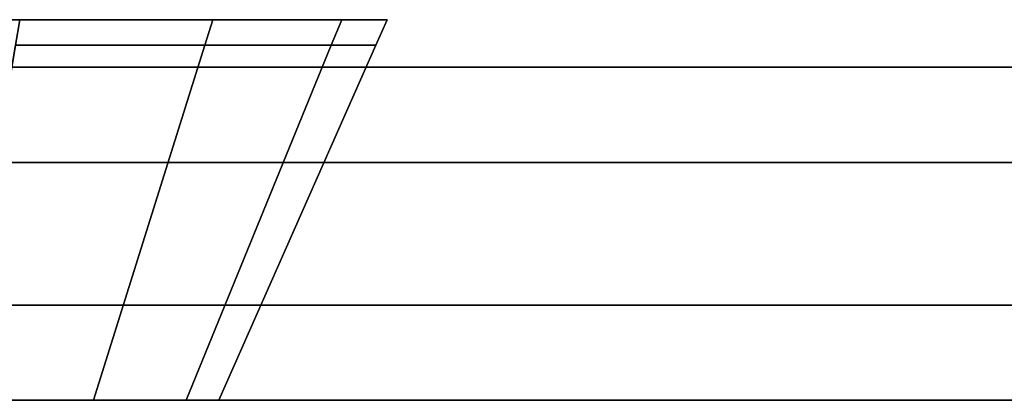
# Model space of a CAD drawing. Extents: x -0.885 to 0, y -0.919 to 0.
# Drawn here: x -0.312 to -0.291, y -0.885 to -0.877 of the extents above; entities that cross this region are included whole.
import ezdxf

# ---------------------------------------------------------------- set-up
doc = ezdxf.new("R2010")
doc.units = 0
for name, color, linetype in [('L12_HINGE_MOUNTING', 7, 'CONTINUOUS'), ('L15_DOORTHRESHOLD', 7, 'CONTINUOUS'), ('L4_SEAL', 7, 'CONTINUOUS'), ('L5_GLASSOUT', 7, 'CONTINUOUS'), ('L6_GLASSIN', 7, 'CONTINUOUS'), ('L7_GLASSRIM', 7, 'CONTINUOUS'), ('L9_HINGE_MOUNTING', 7, 'CONTINUOUS')]:
    doc.layers.add(name, color=color, linetype=linetype)

msp = doc.modelspace()

# ---------------------------------------------------------------- linework, layer by layer
at = {"layer": 'L12_HINGE_MOUNTING', "color": 8}
for points, invisible_edges in [([(-0.305996, -0.877, 1.961475), (-0.327784, -0.877, 1.961475), (-0.328682, -0.877, 1.965988), (-0.305996, -0.877, 1.961475)], 13), ([(-0.305996, -0.877, 1.961475), (-0.328682, -0.877, 1.965988), (-0.305098, -0.877, 1.965988), (-0.305996, -0.877, 1.961475)], 11), ([(-0.305098, -0.877, 1.965988), (-0.328682, -0.877, 1.965988), (-0.327784, -0.877, 1.970501), (-0.305098, -0.877, 1.965988)], 13), ([(-0.308552, -0.877, 1.95765), (-0.325228, -0.877, 1.95765), (-0.327784, -0.877, 1.961475), (-0.308552, -0.877, 1.95765)], 13), ([(-0.308552, -0.877, 1.95765), (-0.327784, -0.877, 1.961475), (-0.305996, -0.877, 1.961475), (-0.308552, -0.877, 1.95765)], 11), ([(-0.305098, -0.877, 1.965988), (-0.327784, -0.877, 1.970501), (-0.305996, -0.877, 1.970501), (-0.305098, -0.877, 1.965988)], 11), ([(-0.305996, -0.877, 1.970501), (-0.327784, -0.877, 1.970501), (-0.325228, -0.877, 1.974326), (-0.305996, -0.877, 1.970501)], 13), ([(-0.312377, -0.877, 1.955094), (-0.325228, -0.877, 1.95765), (-0.308552, -0.877, 1.95765), (-0.312377, -0.877, 1.955094)], 11), ([(-0.305996, -0.877, 1.970501), (-0.325228, -0.877, 1.974326), (-0.308552, -0.877, 1.974326), (-0.305996, -0.877, 1.970501)], 11), ([(-0.308552, -0.877, 1.974326), (-0.325228, -0.877, 1.974326), (-0.321403, -0.877, 1.976882), (-0.308552, -0.877, 1.974326)], 13), ([(-0.308552, -0.877, 1.974326), (-0.321403, -0.877, 1.976882), (-0.312377, -0.877, 1.976882), (-0.308552, -0.877, 1.974326)], 11), ([(-0.312377, -0.877, 1.976882), (-0.308051, -0.877, 1.974827), (-0.308552, -0.877, 1.974326), (-0.312377, -0.877, 1.976882)], 9), ([(-0.308051, -0.877, 1.974827), (-0.312377, -0.877, 1.976882), (-0.312106, -0.877, 1.977537), (-0.308051, -0.877, 1.974827)], 9), ([(-0.312377, -0.877, 1.955094), (-0.308051, -0.877, 1.957149), (-0.312106, -0.877, 1.95444), (-0.312377, -0.877, 1.955094)], 9), ([(-0.308051, -0.877, 1.957149), (-0.312377, -0.877, 1.955094), (-0.308552, -0.877, 1.95765), (-0.308051, -0.877, 1.957149)], 9), ([(-0.308218, -0.877535, 1.97466), (-0.312106, -0.877, 1.977537), (-0.312197, -0.877535, 1.977318), (-0.308218, -0.877535, 1.97466)], 9), ([(-0.312106, -0.877, 1.95444), (-0.308218, -0.877535, 1.957316), (-0.312197, -0.877535, 1.954658), (-0.312106, -0.877, 1.95444)], 9), ([(-0.312106, -0.877, 1.977537), (-0.308218, -0.877535, 1.97466), (-0.308051, -0.877, 1.974827), (-0.312106, -0.877, 1.977537)], 9), ([(-0.308218, -0.877535, 1.957316), (-0.312106, -0.877, 1.95444), (-0.308051, -0.877, 1.957149), (-0.308218, -0.877535, 1.957316)], 9), ([(-0.308552, -0.877, 1.974326), (-0.305342, -0.877, 1.970772), (-0.305996, -0.877, 1.970501), (-0.308552, -0.877, 1.974326)], 9), ([(-0.305342, -0.877, 1.970772), (-0.308552, -0.877, 1.974326), (-0.308051, -0.877, 1.974827), (-0.305342, -0.877, 1.970772)], 9), ([(-0.308552, -0.877, 1.95765), (-0.305341, -0.877, 1.961205), (-0.308051, -0.877, 1.957149), (-0.308552, -0.877, 1.95765)], 9), ([(-0.305341, -0.877, 1.961205), (-0.308552, -0.877, 1.95765), (-0.305996, -0.877, 1.961475), (-0.305341, -0.877, 1.961205)], 9), ([(-0.305342, -0.877, 1.970772), (-0.308218, -0.877535, 1.97466), (-0.30556, -0.877535, 1.970681), (-0.305342, -0.877, 1.970772)], 9), ([(-0.308218, -0.877535, 1.97466), (-0.305342, -0.877, 1.970772), (-0.308051, -0.877, 1.974827), (-0.308218, -0.877535, 1.97466)], 9), ([(-0.308218, -0.877535, 1.957316), (-0.305341, -0.877, 1.961205), (-0.30556, -0.877535, 1.961295), (-0.308218, -0.877535, 1.957316)], 9), ([(-0.305341, -0.877, 1.961205), (-0.308218, -0.877535, 1.957316), (-0.308051, -0.877, 1.957149), (-0.305341, -0.877, 1.961205)], 9), ([(-0.305996, -0.877, 1.970501), (-0.30439, -0.877, 1.965988), (-0.305098, -0.877, 1.965988), (-0.305996, -0.877, 1.970501)], 9), ([(-0.30439, -0.877, 1.965988), (-0.305996, -0.877, 1.970501), (-0.305342, -0.877, 1.970772), (-0.30439, -0.877, 1.965988)], 9), ([(-0.305996, -0.877, 1.961475), (-0.30439, -0.877, 1.965988), (-0.305341, -0.877, 1.961205), (-0.305996, -0.877, 1.961475)], 9), ([(-0.30439, -0.877, 1.965988), (-0.305996, -0.877, 1.961475), (-0.305098, -0.877, 1.965988), (-0.30439, -0.877, 1.965988)], 9), ([(-0.30439, -0.877, 1.965988), (-0.30556, -0.877535, 1.970681), (-0.304626, -0.877535, 1.965988), (-0.30439, -0.877, 1.965988)], 9), ([(-0.30556, -0.877535, 1.970681), (-0.30439, -0.877, 1.965988), (-0.305342, -0.877, 1.970772), (-0.30556, -0.877535, 1.970681)], 9), ([(-0.30556, -0.877535, 1.961295), (-0.30439, -0.877, 1.965988), (-0.304626, -0.877535, 1.965988), (-0.30556, -0.877535, 1.961295)], 9), ([(-0.30439, -0.877, 1.965988), (-0.30556, -0.877535, 1.961295), (-0.305341, -0.877, 1.961205), (-0.30439, -0.877, 1.965988)], 9), ([(-0.312197, -0.877535, 1.954658), (-0.310552, -0.885, 1.95965), (-0.31346, -0.885, 1.957707), (-0.312197, -0.877535, 1.954658)], 9), ([(-0.310552, -0.885, 1.972326), (-0.312197, -0.877535, 1.977318), (-0.31346, -0.885, 1.97427), (-0.310552, -0.885, 1.972326)], 9), ([(-0.310552, -0.885, 1.95965), (-0.312197, -0.877535, 1.954658), (-0.308218, -0.877535, 1.957316), (-0.310552, -0.885, 1.95965)], 9), ([(-0.312197, -0.877535, 1.977318), (-0.310552, -0.885, 1.972326), (-0.308218, -0.877535, 1.97466), (-0.312197, -0.877535, 1.977318)], 9), ([(-0.310552, -0.885, 1.95965), (-0.30556, -0.877535, 1.961295), (-0.308609, -0.885, 1.962558), (-0.310552, -0.885, 1.95965)], 9), ([(-0.30556, -0.877535, 1.961295), (-0.310552, -0.885, 1.95965), (-0.308218, -0.877535, 1.957316), (-0.30556, -0.877535, 1.961295)], 9), ([(-0.30556, -0.877535, 1.970681), (-0.310552, -0.885, 1.972326), (-0.308609, -0.885, 1.969418), (-0.30556, -0.877535, 1.970681)], 9), ([(-0.310552, -0.885, 1.972326), (-0.30556, -0.877535, 1.970681), (-0.308218, -0.877535, 1.97466), (-0.310552, -0.885, 1.972326)], 9), ([(-0.304626, -0.877535, 1.965988), (-0.308609, -0.885, 1.969418), (-0.307926, -0.885, 1.965988), (-0.304626, -0.877535, 1.965988)], 9), ([(-0.308609, -0.885, 1.969418), (-0.304626, -0.877535, 1.965988), (-0.30556, -0.877535, 1.970681), (-0.308609, -0.885, 1.969418)], 9), ([(-0.308609, -0.885, 1.962558), (-0.304626, -0.877535, 1.965988), (-0.307926, -0.885, 1.965988), (-0.308609, -0.885, 1.962558)], 9), ([(-0.304626, -0.877535, 1.965988), (-0.308609, -0.885, 1.962558), (-0.30556, -0.877535, 1.961295), (-0.304626, -0.877535, 1.965988)], 9)]:
    msp.add_3dface(points, dxfattribs=dict(at, invisible_edges=invisible_edges))
at = {"layer": 'L15_DOORTHRESHOLD', "color": 8, "invisible_edges": 9}
for points in [[(-0.557, -0.878, 0.01), (-0.242, -0.878, 0.008), (-0.557, -0.878, 0.008), (-0.557, -0.878, 0.01)], [(-0.242, -0.878, 0.008), (-0.557, -0.878, 0.01), (-0.242, -0.878, 0.01), (-0.242, -0.878, 0.008)], [(-0.242, -0.88, 0.01), (-0.557, -0.878, 0.01), (-0.557, -0.88, 0.01), (-0.242, -0.88, 0.01)], [(-0.557, -0.878, 0.01), (-0.242, -0.88, 0.01), (-0.242, -0.878, 0.01), (-0.557, -0.878, 0.01)], [(-0.557, -0.878, 0.008), (-0.242, -0.878), (-0.557, -0.878), (-0.557, -0.878, 0.008)], [(-0.242, -0.878), (-0.557, -0.878, 0.008), (-0.242, -0.878, 0.008), (-0.242, -0.878)], [(-0.557, -0.878), (-0.242, -0.885), (-0.557, -0.885), (-0.557, -0.878)], [(-0.242, -0.885), (-0.557, -0.878), (-0.242, -0.878), (-0.242, -0.885)], [(-0.242, -0.883, 0.01), (-0.557, -0.88, 0.01), (-0.557, -0.883, 0.01), (-0.242, -0.883, 0.01)], [(-0.557, -0.88, 0.01), (-0.242, -0.883, 0.01), (-0.242, -0.88, 0.01), (-0.557, -0.88, 0.01)], [(-0.242, -0.885, 0.01), (-0.557, -0.883, 0.01), (-0.557, -0.885, 0.01), (-0.242, -0.885, 0.01)], [(-0.557, -0.883, 0.01), (-0.242, -0.885, 0.01), (-0.242, -0.883, 0.01), (-0.557, -0.883, 0.01)], [(-0.242, -0.885, 0.01), (-0.557, -0.885, 0.008), (-0.242, -0.885, 0.008), (-0.242, -0.885, 0.01)], [(-0.557, -0.885, 0.008), (-0.242, -0.885, 0.01), (-0.557, -0.885, 0.01), (-0.557, -0.885, 0.008)], [(-0.242, -0.885, 0.008), (-0.557, -0.885), (-0.242, -0.885), (-0.242, -0.885, 0.008)], [(-0.557, -0.885), (-0.242, -0.885, 0.008), (-0.557, -0.885, 0.008), (-0.557, -0.885)]]:
    msp.add_3dface(points, dxfattribs=at)
at = {"layer": 'L4_SEAL', "color": 8, "invisible_edges": 9}
for points in [[(-0.86, -0.878, 0.01), (-0.247, -0.885, 0.01), (-0.86, -0.885, 0.01), (-0.86, -0.878, 0.01)], [(-0.247, -0.885, 0.01), (-0.86, -0.878, 0.01), (-0.247, -0.878, 0.01), (-0.247, -0.885, 0.01)], [(-0.247, -0.885, 0.015), (-0.86, -0.878, 0.015), (-0.86, -0.885, 0.015), (-0.247, -0.885, 0.015)], [(-0.86, -0.878, 0.015), (-0.247, -0.885, 0.015), (-0.247, -0.878, 0.015), (-0.86, -0.878, 0.015)], [(-0.86, -0.878, 0.015), (-0.247, -0.878, 0.01), (-0.86, -0.878, 0.01), (-0.86, -0.878, 0.015)], [(-0.247, -0.878, 0.01), (-0.86, -0.878, 0.015), (-0.247, -0.878, 0.015), (-0.247, -0.878, 0.01)], [(-0.247, -0.885, 0.01), (-0.86, -0.885, 0.015), (-0.86, -0.885, 0.01), (-0.247, -0.885, 0.01)], [(-0.86, -0.885, 0.015), (-0.247, -0.885, 0.01), (-0.247, -0.885, 0.015), (-0.86, -0.885, 0.015)]]:
    msp.add_3dface(points, dxfattribs=at)
at = {"layer": 'L5_GLASSOUT', "color": 8, "invisible_edges": 9}
for points in [[(-0.247, -0.885, 2), (-0.86, -0.885, 0.015), (-0.247, -0.885, 0.015), (-0.247, -0.885, 2)], [(-0.86, -0.885, 0.015), (-0.247, -0.885, 2), (-0.86, -0.885, 2), (-0.86, -0.885, 0.015)]]:
    msp.add_3dface(points, dxfattribs=at)
at = {"layer": 'L6_GLASSIN', "color": 8, "invisible_edges": 9}
for points in [[(-0.86, -0.878, 0.015), (-0.247, -0.878, 2), (-0.247, -0.878, 0.015), (-0.86, -0.878, 0.015)], [(-0.247, -0.878, 2), (-0.86, -0.878, 0.015), (-0.86, -0.878, 2), (-0.247, -0.878, 2)]]:
    msp.add_3dface(points, dxfattribs=at)
at = {"layer": 'L7_GLASSRIM', "color": 8, "invisible_edges": 9}
for points in [[(-0.247, -0.885, 2), (-0.86, -0.878, 2), (-0.86, -0.885, 2), (-0.247, -0.885, 2)], [(-0.86, -0.878, 2), (-0.247, -0.885, 2), (-0.247, -0.878, 2), (-0.86, -0.878, 2)], [(-0.86, -0.878, 0.015), (-0.247, -0.885, 0.015), (-0.86, -0.885, 0.015), (-0.86, -0.878, 0.015)], [(-0.247, -0.885, 0.015), (-0.86, -0.878, 0.015), (-0.247, -0.878, 0.015), (-0.247, -0.885, 0.015)]]:
    msp.add_3dface(points, dxfattribs=at)
at = {"layer": 'L9_HINGE_MOUNTING', "color": 8}
for points, invisible_edges in [([(-0.305996, -0.877, 0.017475), (-0.327784, -0.877, 0.017475), (-0.328682, -0.877, 0.021988), (-0.305996, -0.877, 0.017475)], 13), ([(-0.305996, -0.877, 0.017475), (-0.328682, -0.877, 0.021988), (-0.305098, -0.877, 0.021988), (-0.305996, -0.877, 0.017475)], 11), ([(-0.305098, -0.877, 0.021988), (-0.328682, -0.877, 0.021988), (-0.327784, -0.877, 0.026501), (-0.305098, -0.877, 0.021988)], 13), ([(-0.308552, -0.877, 0.01365), (-0.325228, -0.877, 0.01365), (-0.327784, -0.877, 0.017475), (-0.308552, -0.877, 0.01365)], 13), ([(-0.308552, -0.877, 0.01365), (-0.327784, -0.877, 0.017475), (-0.305996, -0.877, 0.017475), (-0.308552, -0.877, 0.01365)], 11), ([(-0.305098, -0.877, 0.021988), (-0.327784, -0.877, 0.026501), (-0.305996, -0.877, 0.026501), (-0.305098, -0.877, 0.021988)], 11), ([(-0.305996, -0.877, 0.026501), (-0.327784, -0.877, 0.026501), (-0.325228, -0.877, 0.030326), (-0.305996, -0.877, 0.026501)], 13), ([(-0.312377, -0.877, 0.011094), (-0.325228, -0.877, 0.01365), (-0.308552, -0.877, 0.01365), (-0.312377, -0.877, 0.011094)], 11), ([(-0.305996, -0.877, 0.026501), (-0.325228, -0.877, 0.030326), (-0.308552, -0.877, 0.030326), (-0.305996, -0.877, 0.026501)], 11), ([(-0.308552, -0.877, 0.030326), (-0.325228, -0.877, 0.030326), (-0.321403, -0.877, 0.032882), (-0.308552, -0.877, 0.030326)], 13), ([(-0.308552, -0.877, 0.030326), (-0.321403, -0.877, 0.032882), (-0.312377, -0.877, 0.032882), (-0.308552, -0.877, 0.030326)], 11), ([(-0.312377, -0.877, 0.032882), (-0.308051, -0.877, 0.030827), (-0.308552, -0.877, 0.030326), (-0.312377, -0.877, 0.032882)], 9), ([(-0.308051, -0.877, 0.030827), (-0.312377, -0.877, 0.032882), (-0.312106, -0.877, 0.033537), (-0.308051, -0.877, 0.030827)], 9), ([(-0.312377, -0.877, 0.011094), (-0.308051, -0.877, 0.013149), (-0.312106, -0.877, 0.01044), (-0.312377, -0.877, 0.011094)], 9), ([(-0.308051, -0.877, 0.013149), (-0.312377, -0.877, 0.011094), (-0.308552, -0.877, 0.01365), (-0.308051, -0.877, 0.013149)], 9), ([(-0.308218, -0.877535, 0.03066), (-0.312106, -0.877, 0.033537), (-0.312197, -0.877535, 0.033318), (-0.308218, -0.877535, 0.03066)], 9), ([(-0.312106, -0.877, 0.01044), (-0.308218, -0.877535, 0.013316), (-0.312197, -0.877535, 0.010658), (-0.312106, -0.877, 0.01044)], 9), ([(-0.312106, -0.877, 0.033537), (-0.308218, -0.877535, 0.03066), (-0.308051, -0.877, 0.030827), (-0.312106, -0.877, 0.033537)], 9), ([(-0.308218, -0.877535, 0.013316), (-0.312106, -0.877, 0.01044), (-0.308051, -0.877, 0.013149), (-0.308218, -0.877535, 0.013316)], 9), ([(-0.308552, -0.877, 0.030326), (-0.305342, -0.877, 0.026772), (-0.305996, -0.877, 0.026501), (-0.308552, -0.877, 0.030326)], 9), ([(-0.305342, -0.877, 0.026772), (-0.308552, -0.877, 0.030326), (-0.308051, -0.877, 0.030827), (-0.305342, -0.877, 0.026772)], 9), ([(-0.308552, -0.877, 0.01365), (-0.305341, -0.877, 0.017205), (-0.308051, -0.877, 0.013149), (-0.308552, -0.877, 0.01365)], 9), ([(-0.305341, -0.877, 0.017205), (-0.308552, -0.877, 0.01365), (-0.305996, -0.877, 0.017475), (-0.305341, -0.877, 0.017205)], 9), ([(-0.305342, -0.877, 0.026772), (-0.308218, -0.877535, 0.03066), (-0.30556, -0.877535, 0.026681), (-0.305342, -0.877, 0.026772)], 9), ([(-0.308218, -0.877535, 0.03066), (-0.305342, -0.877, 0.026772), (-0.308051, -0.877, 0.030827), (-0.308218, -0.877535, 0.03066)], 9), ([(-0.308218, -0.877535, 0.013316), (-0.305341, -0.877, 0.017205), (-0.30556, -0.877535, 0.017295), (-0.308218, -0.877535, 0.013316)], 9), ([(-0.305341, -0.877, 0.017205), (-0.308218, -0.877535, 0.013316), (-0.308051, -0.877, 0.013149), (-0.305341, -0.877, 0.017205)], 9), ([(-0.305996, -0.877, 0.026501), (-0.30439, -0.877, 0.021988), (-0.305098, -0.877, 0.021988), (-0.305996, -0.877, 0.026501)], 9), ([(-0.30439, -0.877, 0.021988), (-0.305996, -0.877, 0.026501), (-0.305342, -0.877, 0.026772), (-0.30439, -0.877, 0.021988)], 9), ([(-0.305996, -0.877, 0.017475), (-0.30439, -0.877, 0.021988), (-0.305341, -0.877, 0.017205), (-0.305996, -0.877, 0.017475)], 9), ([(-0.30439, -0.877, 0.021988), (-0.305996, -0.877, 0.017475), (-0.305098, -0.877, 0.021988), (-0.30439, -0.877, 0.021988)], 9), ([(-0.30439, -0.877, 0.021988), (-0.30556, -0.877535, 0.026681), (-0.304626, -0.877535, 0.021988), (-0.30439, -0.877, 0.021988)], 9), ([(-0.30556, -0.877535, 0.026681), (-0.30439, -0.877, 0.021988), (-0.305342, -0.877, 0.026772), (-0.30556, -0.877535, 0.026681)], 9), ([(-0.30556, -0.877535, 0.017295), (-0.30439, -0.877, 0.021988), (-0.304626, -0.877535, 0.021988), (-0.30556, -0.877535, 0.017295)], 9), ([(-0.30439, -0.877, 0.021988), (-0.30556, -0.877535, 0.017295), (-0.305341, -0.877, 0.017205), (-0.30439, -0.877, 0.021988)], 9), ([(-0.312197, -0.877535, 0.010658), (-0.310552, -0.885, 0.01565), (-0.31346, -0.885, 0.013707), (-0.312197, -0.877535, 0.010658)], 9), ([(-0.310552, -0.885, 0.028326), (-0.312197, -0.877535, 0.033318), (-0.31346, -0.885, 0.03027), (-0.310552, -0.885, 0.028326)], 9), ([(-0.310552, -0.885, 0.01565), (-0.312197, -0.877535, 0.010658), (-0.308218, -0.877535, 0.013316), (-0.310552, -0.885, 0.01565)], 9), ([(-0.312197, -0.877535, 0.033318), (-0.310552, -0.885, 0.028326), (-0.308218, -0.877535, 0.03066), (-0.312197, -0.877535, 0.033318)], 9), ([(-0.310552, -0.885, 0.01565), (-0.30556, -0.877535, 0.017295), (-0.308609, -0.885, 0.018558), (-0.310552, -0.885, 0.01565)], 9), ([(-0.30556, -0.877535, 0.017295), (-0.310552, -0.885, 0.01565), (-0.308218, -0.877535, 0.013316), (-0.30556, -0.877535, 0.017295)], 9), ([(-0.30556, -0.877535, 0.026681), (-0.310552, -0.885, 0.028326), (-0.308609, -0.885, 0.025418), (-0.30556, -0.877535, 0.026681)], 9), ([(-0.310552, -0.885, 0.028326), (-0.30556, -0.877535, 0.026681), (-0.308218, -0.877535, 0.03066), (-0.310552, -0.885, 0.028326)], 9), ([(-0.304626, -0.877535, 0.021988), (-0.308609, -0.885, 0.025418), (-0.307926, -0.885, 0.021988), (-0.304626, -0.877535, 0.021988)], 9), ([(-0.308609, -0.885, 0.025418), (-0.304626, -0.877535, 0.021988), (-0.30556, -0.877535, 0.026681), (-0.308609, -0.885, 0.025418)], 9), ([(-0.308609, -0.885, 0.018558), (-0.304626, -0.877535, 0.021988), (-0.307926, -0.885, 0.021988), (-0.308609, -0.885, 0.018558)], 9), ([(-0.304626, -0.877535, 0.021988), (-0.308609, -0.885, 0.018558), (-0.30556, -0.877535, 0.017295), (-0.304626, -0.877535, 0.021988)], 9)]:
    msp.add_3dface(points, dxfattribs=dict(at, invisible_edges=invisible_edges))

doc.saveas('drawing.dxf')
